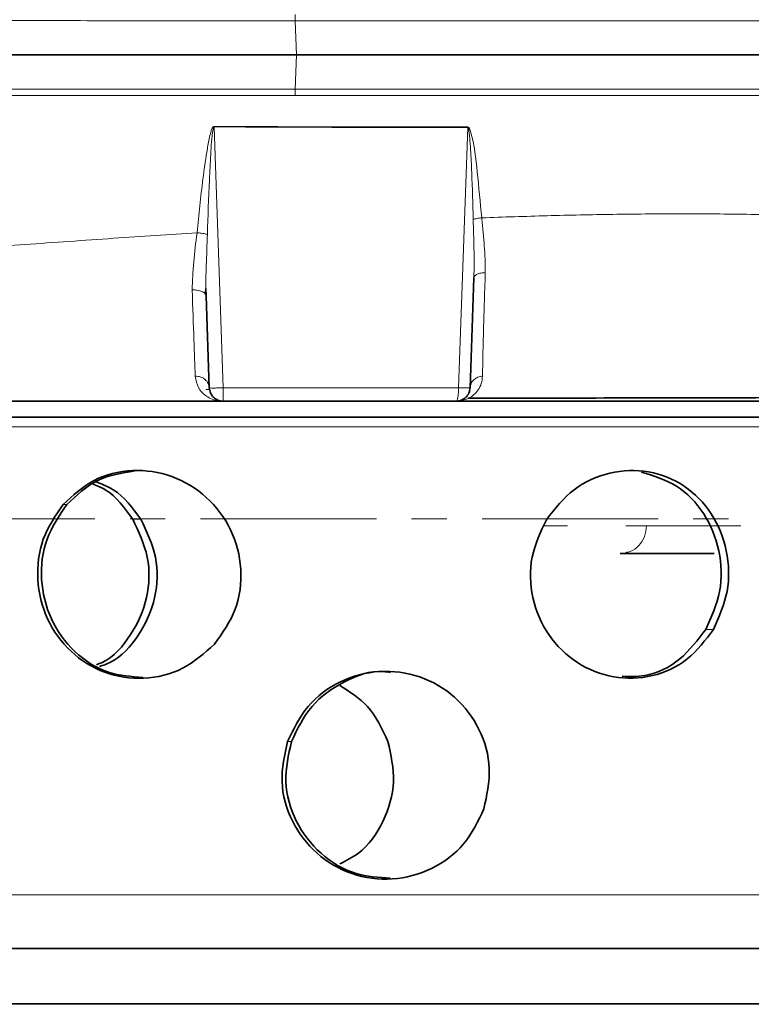
# Model space of a CAD drawing. Units: millimetres. Extents: x 2499 to 10441, y 2827 to 9344.
# Drawn here: x 5592 to 5645, y 6280 to 6351 of the extents above; entities that cross this region are included whole.
import ezdxf

# ---------------------------------------------------------------- set-up
doc = ezdxf.new("R2010")
doc.units = ezdxf.units.MM
doc.linetypes.add('CENTERX2', pattern=[20.319999999999997, 12.7, -2.54, 2.54, -2.54])

msp = doc.modelspace()

# ---------------------------------------------------------------- hatches: boundary and pattern name
at = {"linetype": 'Continuous', "lineweight": 18}
h = msp.add_hatch(dxfattribs=at)
h.set_pattern_fill('ANSI37', scale=20, style=0)
h.set_pattern_definition([(45, (1369.29200417467, 1394.120202904732), (-44.90128060534576, 44.90128060534576), []), (135, (1369.29200417467, 1394.120202904732), (-44.90128060534576, -44.90128060534575), [])])
edge = h.paths.add_edge_path(flags=0)
edge.add_line((5171.292486629769, 6194.737785230483), (5266.292486629769, 6194.737785230483))
edge.add_line((5266.292486629769, 6194.737785230483), (5416.292486629769, 6194.737785230483))
edge.add_line((5416.29248662977, 6194.737785230483), (5511.29248662977, 6194.737785230483))
edge.add_line((5511.29248662977, 6194.737785230483), (5661.292486629768, 6194.737785230483))
edge.add_line((5661.292486629768, 6194.737785230483), (5980.324655999593, 6194.737785230483))
edge.add_arc((5980.324655999597, 6200.737785230483), 6, 269.9999999999682, 293.8081967150425)
edge.add_arc((5840.249019441351, 6518.208754049371), 353.0000000000001, 293.8081967150731, 344.4973258086244)
edge.add_spline(control_points=[(6180.406166107269, 6423.85773088533), (6188.062959713132, 6451.462233499483), (6194.918667884376, 6479.288916043822), (6203.98331237238, 6521.29203758317), (6206.801748912025, 6535.33691304408), (6210.722956792586, 6556.461111823174), (6211.978954310517, 6563.511991923838), (6213.786145028993, 6574.101422283431), (6214.375741180853, 6577.63341743088), (6215.24091108024, 6582.934548865239), (6215.526097002897, 6584.702115795771), (6215.949067017983, 6587.354233519914), (6216.089255545418, 6588.238400649338), (6216.368029186326, 6590.00698779341), (6216.509079334634, 6590.907233938961), (6216.658858340686, 6591.868789028779), (6216.672869962138, 6591.958741325592), (6216.686964044288, 6592.049223015843)], knot_values=[0, 0, 0, 0, 0.1124272580870934, 0.1124272580870934, 0.1686408871306401, 0.1686408871306401, 0.1967477016524134, 0.1967477016524134, 0.2108011089133001, 0.2108011089133001, 0.2178278125437434, 0.2178278125437434, 0.2213411643589651, 0.2213411643589651, 0.2248545161741868, 0.2248545161741868, 0.22522997280645, 0.22522997280645, 0.22522997280645, 0.22522997280645], weights=[0.5534147848596068, 0.5534147848596068, 0.5534147848596068, 0.5534147848596068, 0.5534147848596068, 0.5534147848596068, 0.5534147848596068, 0.5534147848596068, 0.5534147848596068, 0.5534147848596068, 0.5534147848596068, 0.5534147848596068, 0.5534147848596068, 0.5534147848596068, 0.5534147848596068, 0.5534147848596068, 0.5534147848596068, 0.5534147848596068], degree=3, periodic=0)
edge.add_line((6216.686964044288, 6592.049223015841), (6217.773548903482, 6599.538022695108))
edge.add_arc((6223.711371555749, 6598.67647632361), 6, 94.58122008528022, 171.7443007881444, ccw=False)
edge.add_line((6223.232138328912, 6604.657306994538), (6226.0912086745, 6604.886399169664))
edge.add_arc((6225.292486629769, 6614.854450287876), 10.00000000000005, 274.5812200852813, 439.4791390156847)
edge.add_arc((6228.213982781741, 6630.585466155707), 6, 172.692566885321, 259.479139015684, ccw=False)
edge.add_spline(control_points=[(6222.262715082605, 6631.34862588553), (6222.403336063611, 6632.445215589346), (6222.542729222659, 6633.541962606867), (6223.196290413332, 6638.730631057194), (6223.69459641767, 6642.824548947553), (6225.138192036939, 6655.112329355514), (6226.032158091677, 6663.312218927231), (6228.508390173736, 6687.932571404987), (6229.884970953627, 6704.373720615001), (6233.189686560099, 6753.752374141985), (6234.292486630566, 6786.745043247508), (6234.292486628971, 6852.730527213454), (6233.189686559603, 6885.723196319154), (6229.884970953876, 6935.101849845875), (6228.508390172837, 6951.542999068313), (6226.032158092127, 6976.163351527564), (6225.138192037402, 6984.363241105299), (6223.69459641744, 6996.651021513489), (6223.196290412671, 7000.744939406174), (6222.542729222833, 7005.933607853485), (6222.403336063682, 7007.030354871074), (6222.262715082589, 7008.126944575099)], knot_values=[0, 0, 0, 0, 0.0083773529225183, 0.0083773529225183, 0.0396273529225183, 0.0396273529225183, 0.1021273529225183, 0.1021273529225183, 0.2271273529225183, 0.2271273529225183, 0.4771273529225183, 0.4771273529225183, 0.7271273529225183, 0.7271273529225183, 0.8521273529225183, 0.8521273529225183, 0.9146273529225183, 0.9146273529225183, 0.9458773529225183, 0.9458773529225183, 0.954254705845275, 0.954254705845275, 0.954254705845275, 0.954254705845275], weights=[0.5534147848596068, 0.5534147848596068, 0.5534147848596068, 0.5534147848596068, 0.5534147848596068, 0.5534147848596068, 0.5534147848596068, 0.5534147848596068, 0.5534147848596068, 0.5534147848596068, 0.5534147848596068, 0.5534147848596068, 0.5534147848596068, 0.5534147848596068, 0.5534147848596068, 0.5534147848596068, 0.5534147848596068, 0.5534147848596068, 0.5534147848596068, 0.5534147848596068, 0.5534147848596068, 0.5534147848596068], degree=3, periodic=0)
edge.add_arc((6228.213982781682, 7008.890104305246), 6, 100.5208609840991, 187.3074331177975, ccw=False)
edge.add_arc((6225.292486629769, 7024.621120173089), 10.00000000000005, 280.5208609841015, 445.418779914717)
edge.add_line((6226.0912086745, 7034.5891712913), (6218.253809090047, 7035.217168052874))
edge.add_arc((6218.733042316884, 7041.1979987238), 6, 214.469892203875, 265.4187799147244, ccw=False)
edge.add_line((6213.786500056446, 7037.802160143169), (6179.13601994385, 7088.275720694291))
edge.add_arc((6184.082562204288, 7091.671559274923), 6, 160.1930429349818, 214.4698922038781, ccw=False)
edge.add_arc((6172.79248662977, 7095.737785230483), 6, 340.1930429350038, 360.0000000000008)
edge.add_line((6178.792486629769, 7095.737785230483), (6178.792486629769, 7118.237785230483))
edge.add_line((6178.792486629769, 7118.237785230483), (6168.792486629769, 7118.237785230483))
edge.add_line((6168.792486629769, 7118.237785230483), (6168.792486629769, 7103.34261019609))
edge.add_line((6168.792486629769, 7103.34261019609), (6164.818161374693, 7109.131804047376))
edge.add_line((6164.818161374693, 7109.131804047376), (6118.650433610615, 7077.437310628141))
edge.add_line((6118.650433610614, 7077.437310628141), (6156.817191893059, 7021.841769702037))
edge.add_arc((4753.167486629767, 6819.737785230483), 1418.125000000002, -15.502674191377082, 8.193400626907817, ccw=False)
edge.add_arc((5840.249019441351, 6518.208754049371), 290.0000000000001, 286.7988078409771, 344.49732580862377, ccw=False)
edge.add_arc((5681.29248662977, 7044.737785230484), 840.0000000000014, 269.99999999999994, 286.798807840977, ccw=False)
edge.add_line((5681.292486629769, 6204.737785230483), (5661.292486629768, 6204.737785230483))
edge.add_line((5661.29248662977, 6204.737785230483), (5511.29248662977, 6204.737785230483))
edge.add_line((5511.29248662977, 6204.737785230483), (5416.29248662977, 6204.737785230483))
edge.add_line((5416.29248662977, 6204.737785230483), (5266.292486629769, 6204.737785230483))
edge.add_line((5266.292486629769, 6204.737785230483), (5171.292486629769, 6204.737785230483))
edge.add_line((5171.292486629769, 6204.737785230483), (5096.292486629769, 6204.737785230483))
edge.add_line((5096.292486629769, 6204.737785230483), (5096.292486629769, 6194.737785230483))
edge.add_line((5096.292486629769, 6194.737785230483), (5171.292486629769, 6194.737785230483))

# ---------------------------------------------------------------- linework, layer by layer
at = {"color": 8, "linetype": 'Continuous', "lineweight": 18}
for p, q in [((5611.863367918827, 6348.237268259094), (5611.779215601944, 6350.703876339401)), ((5611.779215602297, 6345.771694121552), (5611.863354766656, 6348.237917623574)), ((5605.917818906205, 6343.042529195913), (5606.581954076196, 6324.202901409761)), ((5623.563482431605, 6324.202878119974), (5624.224872480852, 6342.998231673933)), ((5624.224859999538, 6342.998234121452), (5624.225162043743, 6343.032999769619)), ((5605.578961932376, 6324.075246761704), (5605.314048702064, 6324.075246761704)), ((5606.581956973291, 6324.202885827973), (5606.571194641881, 6324.202508421216)), ((5549.095596661226, 6321.387818341703), (5684.181999291399, 6321.387818341704)), ((5595.285648590408, 6315.773770760593), (5595.015462692017, 6315.773770760593)), ((5600.629821275887, 6314.715231184046), (5600.043615489553, 6314.715231184046)), ((5637.120048757465, 6314.237785230485), (5643.919112173342, 6314.237785230485)), ((5641.406455773598, 6306.767976451228), (5641.948702336127, 6306.767976451228)), ((5611.50283389651, 6298.673736389043), (5611.221186683307, 6298.673736389043)), ((5665.371683939036, 6287.598187243669), (5550.21907118216, 6287.598187243669))]:
    msp.add_line(p, q, dxfattribs=at)
at = {"color": 7, "linetype": 'Continuous', "lineweight": 35}
for p, q in [((5624.670607670554, 6332.147677039726), (5624.393169444698, 6324.202885733775)), ((5605.339546474422, 6330.853865137112), (5605.331332731154, 6331.375173550554)), ((5605.571803814862, 6324.202885733775), (5605.339547086607, 6330.853848230746)), ((5606.571194641881, 6323.237785230477), (5605.605507053198, 6323.237785230477)), ((5623.393778617679, 6323.237785230477), (5624.359467392486, 6323.237785230477)), ((5542.986892991425, 6322.075246761706), (5686.97808026814, 6322.075246761704)), ((5642.014853387857, 6312.237785230486), (5635.215789971981, 6312.237785230486)), ((5662.410270666466, 6283.737785230478), (5550.960499475545, 6283.737785230478)), ((5663.541871133709, 6279.737785230483), (5509.037275680289, 6279.737785230483))]:
    msp.add_line(p, q, dxfattribs=at)
at = {"color": 7, "linetype": 'CENTERX2', "lineweight": 18}
msp.add_line((5056.292486629769, 6314.737785230494), (5707.532408097303, 6314.737785230494), dxfattribs=at)
at = {"color": 8, "linetype": 'Continuous', "lineweight": 18}
for points, knots in [([(5611.771442032716, 6351.163116120806), (5611.771937675233, 6351.082725372656), (5611.772928904926, 6350.921952852209), (5611.777151714213, 6350.777050558566), (5611.779263000977, 6350.704603456656)], [0, 0, 0, 0, 0.5000279147677186, 1, 1, 1, 1]), ([(5611.779215601944, 6350.703876339401), (5609.495971763056, 6350.704635836336), (5604.804649386464, 6350.706196355156), (5597.575276273651, 6350.707604152217), (5591.630658495471, 6350.708254341104), (5587.072784320896, 6350.708471538804), (5583.978212771857, 6350.70851770406), (5580.845412851394, 6350.708463104316), (5577.678207666395, 6350.708307817528), (5574.48068958161, 6350.708052631858), (5569.529545973724, 6350.707501420165), (5563.189124816329, 6350.706487137083), (5555.889560111307, 6350.704678333365), (5549.557693747075, 6350.702402953792), (5544.148369057062, 6350.699612932404), (5539.584978656268, 6350.696486274029), (5536.890935895574, 6350.693618239813), (5535.648199611728, 6350.692295242928)], [0, 0, 0, 0, 0.0833913097747019, 0.1713419788530703, 0.2638519728336213, 0.3014496025663184, 0.3397513058208715, 0.3787570997307253, 0.4184670024925909, 0.4588810333666242, 0.4999992126765961, 0.6079563734142124, 0.7060657413409039, 0.7943260055115323, 0.8727359171547128, 0.9412942898717357, 1, 1, 1, 1]), ([(5709.967386898259, 6350.718289491925), (5709.969186261634, 6350.718273862224), (5709.993894925907, 6350.71805923686), (5709.828216684532, 6350.71791842239), (5709.332043329416, 6350.717793309073), (5708.491746410402, 6350.71762043416), (5707.463170757927, 6350.71737506808), (5706.287224703967, 6350.717058995324), (5705.022513874617, 6350.716684376379), (5703.72005509901, 6350.716206129842), (5701.798383433756, 6350.715561219345), (5698.980784764247, 6350.712971354148), (5695.898808132207, 6350.714128346452), (5693.672557821658, 6350.71762498995), (5692.543630922919, 6350.719479377524), (5691.39045732443, 6350.719716418116), (5690.141898950325, 6350.718803975748), (5688.751493452005, 6350.716740870438), (5687.21648077457, 6350.713333949062), (5685.735210661935, 6350.709988644389), (5684.454856266913, 6350.707588851392), (5683.285432135169, 6350.707192636727), (5681.934566612466, 6350.708334053872), (5680.380269993914, 6350.710459358447), (5678.804053538756, 6350.71174432299), (5677.318675681882, 6350.711559205885), (5675.888749798783, 6350.71022379201), (5674.571835725553, 6350.709115895273), (5673.564109401623, 6350.707618627181), (5672.678514497615, 6350.707434510536), (5671.922659637607, 6350.70741174222), (5671.082886169815, 6350.707446724057), (5670.262994002332, 6350.707512537565), (5669.318564202266, 6350.707614949548), (5668.247043912232, 6350.707755545395), (5667.045636026212, 6350.707928163495), (5665.29570149013, 6350.708232063151), (5662.88691273354, 6350.708461946425), (5659.694194635319, 6350.708355085049), (5656.030454891358, 6350.70793450325), (5651.844082871149, 6350.707188820108), (5647.281495772575, 6350.706094777361), (5642.687585041319, 6350.705130660782), (5638.053058335557, 6350.704359808908), (5633.374615390867, 6350.703786855384), (5627.960711644857, 6350.70403088221), (5622.317171464988, 6350.704243007584), (5616.752621231263, 6350.704398376178), (5613.332790470725, 6350.704418536407), (5611.779268975912, 6350.704427694566)], [0, 0, 0, 0, 0.002677242676016, 0.036763608401671, 0.0766002328916851, 0.1118640316039038, 0.1445177116956955, 0.1745669639481997, 0.2020449858194548, 0.2269861103461709, 0.2494119805477443, 0.301931025703724, 0.3544646557019568, 0.3682288616134016, 0.3808056191548739, 0.3932210831546492, 0.406726818752957, 0.4213312665769146, 0.4370450225817689, 0.4536630457930161, 0.4652422584533164, 0.4740794887567499, 0.486911122039004, 0.5029927463876703, 0.5165993589439583, 0.5291653830934344, 0.5421477880970481, 0.5537056534988475, 0.5628351967838662, 0.5676085628876103, 0.5758937884549794, 0.5816330480730019, 0.5883327851503032, 0.5959915917173082, 0.604607933319667, 0.6141801787412643, 0.624706633315748, 0.6460218457196142, 0.6703282649245474, 0.6976274662842759, 0.727929097271296, 0.7618977436112838, 0.7952611505064376, 0.8242680556528418, 0.8575261828151466, 0.8904378837984506, 0.9330415517274989, 0.9695828840856727, 1, 1, 1, 1]), ([(5535.648199611719, 6345.783275218028), (5536.893544501452, 6345.78222754135), (5539.473117716156, 6345.78005741264), (5543.662147255189, 6345.777419333249), (5548.274740778768, 6345.775070128905), (5553.342557160636, 6345.773075415145), (5558.874770714298, 6345.771416975811), (5564.881706949478, 6345.770103297997), (5572.310546823441, 6345.768984583684), (5581.13315831361, 6345.768328353148), (5591.253928314324, 6345.768516606333), (5601.506740644779, 6345.769535692504), (5608.355047969119, 6345.770974643246), (5611.779215602297, 6345.771694121552)], [0, 0, 0, 0, 0.0588417861155243, 0.1218832603081545, 0.1891242584414596, 0.2605646284289709, 0.3362042302661703, 0.4160429360536692, 0.5000806300141555, 0.6250601241391117, 0.7500394566992874, 0.8750192184133695, 0.9999999999999998, 0.9999999999999998, 0.9999999999999998, 0.9999999999999998]), ([(5611.771437275976, 6345.310392157994), (5608.344457795656, 6345.311033062638), (5601.513036480156, 6345.312310656997), (5591.290093107341, 6345.308021211107), (5581.186792808975, 6345.309736514814), (5571.29627378145, 6345.307961999127), (5561.72167611103, 6345.307739338751), (5552.561412107602, 6345.310539054744), (5543.80088103274, 6345.313180820895), (5538.428702081458, 6345.316242502917), (5535.735412921119, 6345.317777447133)], [0, 0, 0, 0, 0.125254455492723, 0.2496851708707044, 0.3743867465361113, 0.4999907124041719, 0.6246420299222355, 0.7489864578353905, 0.8741568256863118, 1, 1, 1, 1]), ([(5611.779322554088, 6345.772717419296), (5611.777186669659, 6345.699703605308), (5611.772914667286, 6345.553667994739), (5611.77192976021, 6345.391490810289), (5611.771437279752, 6345.310397785602)], [0, 0, 0, 0, 0.4999726690204694, 1, 1, 1, 1]), ([(5684.297317277839, 6345.312150099872), (5681.902556242288, 6345.309646233888), (5677.105137905129, 6345.304630245898), (5669.060378456736, 6345.310068708879), (5660.468726674019, 6345.306614997426), (5651.361167672253, 6345.308065378159), (5641.874213150419, 6345.310139541628), (5632.077960691159, 6345.310214566834), (5622.027312680154, 6345.311207631226), (5615.198472021699, 6345.3106683982), (5611.771437279752, 6345.310397785602)], [0, 0, 0, 0, 0.1244716825386404, 0.2493537866213811, 0.3749485666942532, 0.5004940162225069, 0.6253873867370422, 0.7496011811379925, 0.8743380473345979, 1, 1, 1, 1]), ([(5709.967352081227, 6345.758327993106), (5709.968903072788, 6345.75834403625), (5710.023576463939, 6345.758909566779), (5709.888290128868, 6345.758080542779), (5709.48455493205, 6345.757413504971), (5708.657951838109, 6345.757975132633), (5707.611551961294, 6345.758688131528), (5706.425921055078, 6345.758467942335), (5705.204571476108, 6345.758500928741), (5704.117656078078, 6345.758879286086), (5703.304311971938, 6345.759311548612), (5702.77287135876, 6345.759665729296), (5702.370492201762, 6345.759981848706), (5701.93408981205, 6345.760379788123), (5701.406920023845, 6345.760850652568), (5700.864139444993, 6345.761320215608), (5700.305754353433, 6345.761759694457), (5699.731776971494, 6345.762147527327), (5699.142206942824, 6345.76245612451), (5697.627586278696, 6345.763002963703), (5695.773568237354, 6345.762129466459), (5693.533468735661, 6345.759310988487), (5692.068340650944, 6345.757987499584), (5690.477395535445, 6345.757737630793), (5688.854907980147, 6345.759374695713), (5686.894310851599, 6345.763900549474), (5684.73579999505, 6345.770657814334), (5681.982467623118, 6345.768347410441), (5679.112572034274, 6345.763110689544), (5676.153557445981, 6345.764942645883), (5673.554954515023, 6345.76788615627), (5670.95841730477, 6345.76852045799), (5668.43390984465, 6345.768002213441), (5666.04322194202, 6345.767537498442), (5664.045496909686, 6345.767341583307), (5662.248858619941, 6345.767245069227), (5660.466682063588, 6345.767239101321), (5658.700156517722, 6345.767312511744), (5656.950454119656, 6345.767459809724), (5655.218728876699, 6345.76767483906), (5653.50627879237, 6345.767950434574), (5650.681115757982, 6345.76851002809), (5646.812607307681, 6345.769369872986), (5641.695301205779, 6345.770506186428), (5636.662880252739, 6345.771056613695), (5631.776208159706, 6345.771191742008), (5627.224222529477, 6345.771331665544), (5623.077089123665, 6345.771764728429), (5619.409006827098, 6345.77198365245), (5616.383273470946, 6345.771692014282), (5614.080228761928, 6345.771395543224), (5612.602040190576, 6345.771238499177), (5611.939486528376, 6345.771215686273), (5611.779271271241, 6345.771210169777)], [0, 0, 0, 0, 0.0008880491692014, 0.0313042706471486, 0.0734396868997854, 0.1110718757181656, 0.1443367718959132, 0.176610928481858, 0.2034461573944147, 0.2245998611883747, 0.2400664561453743, 0.247243968307194, 0.2519254047335668, 0.2602813532791574, 0.2686309491280456, 0.2769757180284863, 0.2853171859928336, 0.2936568784605118, 0.3019963194604005, 0.31033703077494, 0.3562914615498037, 0.3727800412626665, 0.389333957924093, 0.405958732957061, 0.424741722379824, 0.4403793028076884, 0.465549854558334, 0.4878545662164214, 0.5176677793572475, 0.543039039296387, 0.5649562877498284, 0.5834668188625571, 0.6072590430128916, 0.625964461623656, 0.640009231330491, 0.653774065253373, 0.6672647112279734, 0.6804863429453506, 0.6934435792533171, 0.7061405046435287, 0.7185806907528064, 0.7307629698526559, 0.7671752902498881, 0.8007754148711365, 0.8372623004761786, 0.8700441173273729, 0.8991947048575784, 0.92793638247323, 0.9519607613471761, 0.9712082925219792, 0.987103467681814, 0.996881428087444, 1, 1, 1, 1]), ([(5604.689156830747, 6335.403460866655), (5604.81943207629, 6336.695374853541), (5605.01485208304, 6338.633316624346), (5605.333323726132, 6340.900069738755), (5605.527814829173, 6342.029636290599), (5605.65488650167, 6342.589325847906), (5605.743307708783, 6342.863372350487), (5605.807074465344, 6342.993816930898), (5605.854089295561, 6343.050265756086), (5605.889232001255, 6343.071705761911), (5605.908669261761, 6343.074618248943), (5605.918046750179, 6343.076023375627)], [0, 0, 0, 0, 0.5000180995514624, 0.7500545478363411, 0.8750695571776589, 0.9375678508249221, 0.968804453097098, 0.98467902298053, 0.9925887494424294, 0.9964244489987585, 1, 1, 1, 1]), ([(5605.917820624963, 6343.042518275515), (5605.916477140219, 6343.042487801267), (5605.913776696357, 6343.042426547131), (5605.908383229493, 6343.040696687952), (5605.898894665405, 6343.034329956372), (5605.86169676786, 6342.98058904207), (5605.745923028095, 6342.305201125431), (5605.677675146863, 6341.044296963769), (5605.534424838953, 6338.506029758712), (5605.473972818463, 6336.585446455436), (5605.432797009867, 6335.277275614333)], [0, 0, 0, 0, 0.000512826016701, 0.0010307953816096, 0.0021466568531093, 0.0048235385193305, 0.0256722788385675, 0.2592722476974353, 0.4954665881429145, 1, 1, 1, 1]), ([(5605.917812383147, 6343.041139944035), (5605.917848549363, 6343.047172746025), (5605.917920881991, 6343.059238382442), (5605.917994660327, 6343.071287126992), (5605.918031549594, 6343.077311515465)], [0, 0, 0, 0, 0.4999986557467496, 1, 1, 1, 1]), ([(5624.224872480852, 6342.998231673933), (5621.151189934605, 6342.997819219124), (5615.083964925929, 6342.997005063437), (5608.946176869741, 6343.027488701377), (5605.917818906205, 6343.042529195913)], [0, 0, 0, 0, 0.5066043441361887, 1, 1, 1, 1]), ([(5605.918031936328, 6343.077305266112), (5608.986979353137, 6343.06279793434), (5615.124890442619, 6343.033783193949), (5621.191752594822, 6343.034154073782), (5624.225191704772, 6343.034339514189)], [0, 0, 0, 0, 0.499998675781897, 1, 1, 1, 1]), ([(5624.219115661484, 6343.033204361721), (5624.227825262503, 6343.032265220539), (5624.245108063756, 6343.030401646036), (5624.276253511733, 6343.01538112181), (5624.3669130046, 6342.919889148795), (5624.692198765308, 6341.836520216373), (5624.926496513889, 6339.665191618969), (5625.123879260366, 6337.585959500781), (5625.229185580516, 6336.476661514938)], [0, 0, 0, 0, 0.0039315688129774, 0.0078015654520958, 0.0153390610142315, 0.0623088104800778, 0.499729280449571, 1, 1, 1, 1]), ([(5624.615613581665, 6336.362255628608), (5624.58644786135, 6337.483833405123), (5624.54271940765, 6339.165426087873), (5624.44833471221, 6341.12718473422), (5624.383352280123, 6342.103542815575), (5624.335817221517, 6342.585154631549), (5624.300927365065, 6342.819124509214), (5624.273864782876, 6342.927996688214), (5624.254707400999, 6342.975506383055), (5624.240676515129, 6342.992474893012), (5624.231765383139, 6342.997669685755), (5624.227130366598, 6342.998048568802), (5624.224860666675, 6342.998234102297)], [0, 0, 0, 0, 0.5052189899960582, 0.7574798418382132, 0.8829387011198409, 0.9449002422120903, 0.9750261466605447, 0.9891426261146959, 0.9954160488873984, 0.9979045264829872, 0.9989738772148736, 1, 1, 1, 1]), ([(5625.229185580516, 6336.476661514938), (5626.807759234764, 6336.529700041349), (5629.98679827741, 6336.636512634971), (5634.69654195736, 6336.732964899037), (5639.318053197445, 6336.774926155817), (5643.858178095073, 6336.748747178576), (5648.264450326675, 6336.659261993658), (5652.665743911081, 6336.509772569036), (5657.467111548134, 6336.290810172096), (5662.549787487598, 6336.00170472946), (5668.052931695903, 6335.645084447278), (5673.404968153422, 6335.278901060119), (5678.644964131528, 6334.892683687513), (5681.824525836763, 6334.704746311391), (5683.4004389857, 6334.611597314875)], [0, 0, 0, 0, 0.071167443504242, 0.1433218404833833, 0.2150651198672925, 0.2848770605865373, 0.3566440378341221, 0.4259434933436141, 0.5000155629243663, 0.5970313796974294, 0.6886475884446811, 0.7958947489245382, 0.8988375824230797, 1, 1, 1, 1]), ([(5624.670607577796, 6332.147677043343), (5624.675921966688, 6332.848386227782), (5624.686489015792, 6334.241665588618), (5624.639038714322, 6335.658156646031), (5624.615452156892, 6336.362264873765)], [0, 0, 0, 0, 0.5029208098068294, 1, 1, 1, 1]), ([(5625.22925261593, 6336.4758828836), (5625.169822629743, 6336.468843643132), (5625.049921721098, 6336.454641867521), (5624.884105729405, 6336.427069305476), (5624.734169507553, 6336.396180843617), (5624.654904695177, 6336.373499037449), (5624.615613166675, 6336.362255677291)], [0, 0, 0, 0, 0.2478090545392626, 0.4999585683231972, 0.7521297082895386, 1, 1, 1, 1]), ([(5625.229257279439, 6336.475879216056), (5625.261000866411, 6336.136654688607), (5625.3244683962, 6335.45841555892), (5625.461391528526, 6334.127400151284), (5625.478740074563, 6333.164332543313), (5625.4903036105, 6332.522407458167)], [0, 0, 0, 0, 0.2501861820883799, 0.5002175393267841, 1, 1, 1, 1]), ([(5537.35397907642, 6332.100900861961), (5539.283502250362, 6332.076725798248), (5543.123708075262, 6332.028611724399), (5549.241209355973, 6332.118216876252), (5555.560848064285, 6332.308867810796), (5562.151315211603, 6332.600585223329), (5568.511859634183, 6332.953252078705), (5574.564773326236, 6333.327877157761), (5580.422834990967, 6333.715452028525), (5586.310245513602, 6334.127561672501), (5592.468248694812, 6334.561341314032), (5598.524800651522, 6334.991924065818), (5602.680525788789, 6335.269363230334), (5604.689156830747, 6335.403460866655)], [0, 0, 0, 0, 0.0999952969636278, 0.1990142057108633, 0.299399767632512, 0.3986342605639094, 0.4999894926034762, 0.5816761249041446, 0.6613168924745044, 0.7499965983228318, 0.8293352307875684, 0.9175107732379768, 1, 1, 1, 1]), ([(5604.339012652872, 6331.271559724875), (5604.363784744741, 6331.937175038099), (5604.413343475658, 6333.268796540921), (5604.597731446229, 6334.691470199036), (5604.689952493597, 6335.403015829739)], [0, 0, 0, 0, 0.4998532329295052, 1, 1, 1, 1]), ([(5605.432796401959, 6335.277275825501), (5605.360329623812, 6335.296292800496), (5605.229098817677, 6335.330730828828), (5604.968850236885, 6335.374232254839), (5604.788394017471, 6335.392817666036), (5604.689167036464, 6335.403037176618)], [0, 0, 0, 0, 0.3569527902490722, 0.6464093425242786, 1, 1, 1, 1]), ([(5605.331332731154, 6331.375173550554), (5605.329532899958, 6331.470937637837), (5605.319128460119, 6332.024529378577), (5605.362303767729, 6333.32055846909), (5605.40598913721, 6334.533166281726), (5605.432796397384, 6335.277275659925)], [0, 0, 0, 0, 0.0747717139990045, 0.4322393131450794, 1, 1, 1, 1]), ([(5625.490313226192, 6332.522386742916), (5625.382887081712, 6332.512910587132), (5625.161352521012, 6332.493368826426), (5624.892529179721, 6332.405881514845), (5624.708583188771, 6332.286395651496), (5624.683009041186, 6332.192977301545), (5624.670607670555, 6332.147677039727)], [0, 0, 0, 0, 0.2424591004668055, 0.4999999820249123, 0.7575408714123729, 1, 1, 1, 1]), ([(5625.490313226192, 6332.522386742916), (5625.464705161743, 6331.739826443072), (5625.413436866034, 6330.173111670761), (5625.35486585822, 6328.135373598787), (5625.310590380991, 6326.365033704524), (5625.296453236482, 6325.490702195942), (5625.289373198922, 6325.052827353761)], [0, 0, 0, 0, 0.25018929846391, 0.5008882636343428, 0.7500393493240937, 1, 1, 1, 1]), ([(5605.26445692579, 6331.016961064404), (5605.235450643951, 6331.043348787805), (5605.176790795059, 6331.096713085788), (5605.045153865596, 6331.164051145838), (5604.885915176222, 6331.216806481476), (5604.654674973374, 6331.265992944918), (5604.462776080427, 6331.269581143788), (5604.337992790068, 6331.271914389461)], [0, 0, 0, 0, 0.1691646291781395, 0.3421042255844091, 0.5150439037399805, 0.6846546822538258, 1, 1, 1, 1]), ([(5604.559060530902, 6325.04488402931), (5604.529080371336, 6325.85328765942), (5604.469020974783, 6327.472766504806), (5604.381716858931, 6330.004139795065), (5604.337992790068, 6331.271914389461)], [0, 0, 0, 0, 0.4991751713297134, 1, 1, 1, 1]), ([(5605.57180329228, 6324.202900694168), (5605.554998343881, 6324.311633032777), (5605.529157937099, 6324.478827111185), (5605.3993941962, 6324.676489929427), (5605.268855461538, 6324.812004395282), (5605.107582970017, 6324.919099873381), (5604.875571262954, 6325.022207414675), (5604.683785205065, 6325.035948042045), (5604.5590605311, 6325.044884016262)], [0, 0, 0, 0, 0.2397124226966511, 0.3685977705269106, 0.50000163198288, 0.6314032652486774, 0.7602896265098211, 1, 1, 1, 1]), ([(5606.571194641881, 6323.237785230477), (5606.420779394447, 6323.246917962612), (5606.109831958548, 6323.265797695142), (5605.672301172625, 6323.416520404343), (5605.200214341762, 6323.702753341129), (5604.730704309235, 6324.181406653789), (5604.61680062836, 6324.758858561339), (5604.559875963137, 6325.047446746264)], [0, 0, 0, 0, 0.1652978131834079, 0.3417135699079282, 0.5003189032644374, 0.7502786658728083, 1, 1, 1, 1]), ([(5625.289297231562, 6325.055549074733), (5625.269625747446, 6324.869161314405), (5625.230348459966, 6324.497008120396), (5624.986273729905, 6324.041583943444), (5624.610468872894, 6323.624888589954), (5624.064535290656, 6323.305298166278), (5623.617385240058, 6323.260288442744), (5623.393826602551, 6323.237785230558)], [0, 0, 0, 0, 0.165007288638209, 0.3294636374867808, 0.5000250502226704, 0.7500308489064472, 1, 1, 1, 1]), ([(5625.289372670472, 6325.052827308432), (5625.17540998915, 6325.032662892687), (5624.939720178365, 6324.990960229355), (5624.645186969005, 6324.79142447191), (5624.440181269514, 6324.517207326344), (5624.408492068891, 6324.305332970496), (5624.393169445219, 6324.202885734326)], [0, 0, 0, 0, 0.2417641231310195, 0.4999999980194576, 0.7582358748261323, 1, 1, 1, 1]), ([(5606.571194641881, 6324.202508421216), (5606.440438417886, 6324.198607869337), (5606.17891062328, 6324.190806307781), (5605.848779984444, 6324.187952325175), (5605.617373295983, 6324.190999266366), (5605.587000417052, 6324.19891894085), (5605.571803966615, 6324.202881388437)], [0, 0, 0, 0, 0.2498056370054154, 0.4996405932337159, 0.7496553769633529, 1, 1, 1, 1]), ([(5624.393169444698, 6324.202885733775), (5624.381180936828, 6324.199949227555), (5624.357209001519, 6324.194077459534), (5624.171791723757, 6324.191874167333), (5623.902267939212, 6324.194077594785), (5623.676402602249, 6324.199949447105), (5623.563445939176, 6324.202885997056)], [0, 0, 0, 0, 0.2500528490619508, 0.4999997319410358, 0.7499467489146255, 1, 1, 1, 1]), ([(5631.428503346235, 6314.237785230829), (5631.31356023257, 6314.237785230829), (5630.785485049294, 6314.237785230829), (5630.197812075344, 6314.237785230829), (5629.738054526284, 6314.237785230829)], [0, 0, 0, 0, 0.2176642972539369, 1, 1, 1, 1]), ([(5635.628503346236, 6312.324006488801), (5635.735628524656, 6312.340429224029), (5636.089783651531, 6312.394722677384), (5636.591512096486, 6312.797680083504), (5637.034753319255, 6313.449761220136), (5637.091616944729, 6313.975110560368), (5637.120048757465, 6314.237785230485)], [0, 0, 0, 0, 0.1262948372972866, 0.417529891531515, 0.708764945765744, 1, 1, 1, 1]), ([(5637.120048757465, 6314.237785230478), (5636.800459781484, 6314.237785230648), (5636.454670601256, 6314.237785230833), (5635.686692508954, 6314.237785230829), (5635.628503346236, 6314.237785230829)], [0, 0, 0, 0, 0.9242306996744774, 1, 1, 1, 1]), ([(5638.889214622623, 6314.237785230478), (5638.962146698432, 6314.237785230625), (5639.108010850048, 6314.237785230922), (5640.096772528588, 6314.23778523081), (5641.139473295736, 6314.237785230822), (5641.603348560386, 6314.237785230829)], [0, 0, 0, 0, 0.356963382791388, 0.7139267655827608, 1, 1, 1, 1])]:
    msp.add_open_spline(points, degree=3, knots=knots, dxfattribs=at)
at = {"color": 7, "linetype": 'Continuous', "lineweight": 35}
for points, knots in [([(5534.736482295478, 6348.237958211988), (5537.448860722951, 6348.237970736111), (5542.873618466887, 6348.23799578436), (5551.746071632484, 6348.238017610281), (5561.057053909644, 6348.238026916046), (5570.780469538605, 6348.238021963939), (5580.813356034695, 6348.238002622536), (5591.067876980368, 6348.237968057093), (5601.455657640964, 6348.237919425666), (5608.394117492881, 6348.237874091981), (5611.863347987365, 6348.237851425133)], [0, 0, 0, 0, 0.1249998566081029, 0.2499997541853252, 0.3749996927316611, 0.4999996722471084, 0.6249996927316678, 0.74999975418534, 0.8749998566081229, 1, 1, 1, 1]), ([(5611.863420861132, 6348.237785230454), (5615.808712772134, 6348.237785230454), (5623.690520153318, 6348.237785230454), (5635.255687089198, 6348.237785230454), (5646.44170137219, 6348.237785230454), (5657.123281952721, 6348.237785230454), (5666.651553853538, 6348.237785230454), (5675.065134535375, 6348.237785230454), (5682.437303310417, 6348.237785230454), (5689.188235421706, 6348.237785230454), (5695.128987268165, 6348.237785230454), (5700.204747762068, 6348.237785230454), (5704.385524282535, 6348.237785230454), (5707.645533531936, 6348.237785230454), (5709.914983328329, 6348.237785230454), (5711.223322166276, 6348.237785230454), (5711.292615030798, 6348.237785230454), (5711.323409324212, 6348.237785230454)], [0, 0, 0, 0, 0.0762572609819759, 0.1523448850009168, 0.2280630458350075, 0.3035436121411364, 0.3790978617278623, 0.4423300874485267, 0.5059129230169691, 0.5699053877868235, 0.6334910069807069, 0.6966688452524611, 0.7596347707194538, 0.8225852472756272, 0.885768892392165, 0.9492347982875118, 1, 1, 1, 1]), ([(5605.339546621387, 6330.853861552022), (5605.331323875777, 6330.911366283178), (5605.32308950243, 6330.968952331451), (5605.264539603958, 6331.016893366984), (5605.26445692579, 6331.016961064404)], [0, 0, 0, 0, 0.9985879024283018, 1, 1, 1, 1]), ([(5605.265102979435, 6330.994310544218), (5605.279600443506, 6331.054540935557), (5605.308361514734, 6331.174030148755), (5605.321642690709, 6331.311321217982), (5605.328229283927, 6331.379408594211)], [0, 0, 0, 0, 0.5040655112456189, 1, 1, 1, 1]), ([(5605.605507053198, 6323.237785230477), (5601.971622574544, 6323.237785230477), (5594.696874165527, 6323.237785230476), (5583.848531721261, 6323.237785230476), (5574.111048853893, 6323.237785230476), (5565.548138984667, 6323.237785230476), (5558.116929438337, 6323.237785230476), (5551.014066283223, 6323.237785230476), (5546.649637447437, 6323.237785230476), (5544.467528300572, 6323.237785230477)], [0, 0, 0, 0, 0.1667784970112743, 0.3338773185879937, 0.4999465185853863, 0.624960513714831, 0.7499735763822222, 0.874992818886068, 1, 1, 1, 1]), ([(5624.24207259088, 6323.445174428353), (5626.776825628284, 6323.451855090757), (5632.348277699841, 6323.46653935776), (5640.724462330928, 6323.485166665939), (5649.34481846883, 6323.499332841642), (5657.638141456781, 6323.509276115963), (5665.504305267767, 6323.516641631969), (5672.812631399961, 6323.523367652878), (5679.385224544399, 6323.534049655766), (5685.111535598639, 6323.545890954704), (5689.918184808147, 6323.557613574458), (5693.605392002486, 6323.569745798343), (5695.14771225808, 6323.579344388324), (5695.829431601056, 6323.583587050916)], [0, 0, 0, 0, 0.0777930167936184, 0.1709910425874167, 0.264481993325092, 0.3578543758622957, 0.4521506552431445, 0.5471574103160461, 0.6410418347398725, 0.734865826521225, 0.8300879457476922, 0.9248973528237755, 1, 1, 1, 1]), ([(5624.359467392486, 6323.237785230477), (5627.240667584548, 6323.237785230477), (5633.041560667427, 6323.237785230477), (5641.453518953857, 6323.237785230477), (5649.65684409589, 6323.237785230477), (5657.467462893991, 6323.237785230477), (5664.852455650144, 6323.237785230477), (5671.67995005114, 6323.237785230477), (5677.808693894615, 6323.237785230477), (5683.12691319078, 6323.237785230477), (5687.608082147903, 6323.237785230477), (5691.141856484282, 6323.237785230477), (5693.75238613792, 6323.237785230478), (5694.611729735868, 6323.237785230477), (5695.042591045559, 6323.237785230477)], [0, 0, 0, 0, 0.0832067845561937, 0.1675252078318795, 0.2500504724317723, 0.3341613870285511, 0.4167840105812567, 0.5000617951783461, 0.5833398857948414, 0.6667719348467296, 0.7500315761756682, 0.8334965909789845, 0.9165178200544385, 1, 1, 1, 1]), ([(5595.015462692016, 6315.773770760594), (5595.723453286184, 6316.424537057574), (5597.139341000088, 6317.725983732299), (5600.013388737994, 6318.414936237896), (5602.921874915535, 6317.98556395107), (5605.481799237179, 6316.441140042559), (5607.283226449467, 6314.03535330438), (5608.02741676057, 6311.137850766701), (5607.660758410896, 6308.118510480714), (5606.525584570273, 6306.509948888812), (5605.957982550791, 6305.705646697067)], [0, 0, 0, 0, 0.1250076166963918, 0.2499987289139039, 0.3749880263323833, 0.4999936614346515, 0.6250052557249935, 0.750005737055013, 0.8749995433045771, 1, 1, 1, 1]), ([(5600.191245228666, 6318.202615079686), (5599.266147517791, 6318.054709975782), (5597.380854642558, 6317.75328836883), (5595.992664993787, 6316.441748699262), (5595.285648590408, 6315.773770760594)], [0, 0, 0, 0, 0.4906917768727272, 1, 1, 1, 1]), ([(5629.92135777001, 6314.715231184046), (5630.531057014348, 6315.486125308026), (5631.750390919448, 6317.027831897526), (5634.461529285736, 6318.22783017434), (5637.314104460478, 6318.329782841145), (5639.943785092799, 6317.26257705948), (5641.949342650127, 6315.208877061277), (5643.041981892143, 6312.487272820977), (5643.15039708744, 6309.448922932912), (5642.34926844336, 6307.661627933595), (5641.948702336128, 6306.767976451228)], [0, 0, 0, 0, 0.1250110404633, 0.2500088388895767, 0.3749954067014785, 0.4999928546919226, 0.6250026145652786, 0.7500082756547481, 0.87500358075985, 1, 1, 1, 1]), ([(5641.406455773598, 6306.767976451228), (5641.808228382689, 6307.662039132765), (5642.611769720883, 6309.45015586171), (5642.502461864123, 6312.49675794941), (5641.399628960558, 6315.20133297537), (5639.410516423116, 6317.309647867646), (5637.636542825998, 6317.850269891324), (5636.757426723939, 6318.118182292565)], [0, 0, 0, 0, 0.2006922617851378, 0.4013825854476562, 0.6020947635359939, 0.802812792120086, 1, 1, 1, 1]), ([(5597.406687651784, 6317.415849097615), (5597.835568462375, 6317.248210142168), (5599.162349338674, 6316.729604145542), (5600.037537176191, 6315.528249168035), (5600.629821275887, 6314.715231184045)], [0, 0, 0, 0, 0.3232491651424892, 1, 1, 1, 1]), ([(5600.043615489553, 6314.715231184046), (5599.461082044722, 6315.53946820859), (5598.681419440708, 6316.642626817909), (5597.492338796859, 6317.126947837427), (5597.191692765719, 6317.249403108286)], [0, 0, 0, 0, 0.747160940938494, 1, 1, 1, 1]), ([(5605.957982550791, 6305.705646697067), (5605.225483051507, 6305.053157796962), (5603.760514754928, 6303.748207345178), (5600.851147496227, 6303.06088655027), (5597.965282623112, 6303.489924874909), (5595.465972453279, 6305.036949662364), (5593.732056307769, 6307.452745141891), (5593.028423638561, 6310.35787463258), (5593.381534806491, 6313.370940540817), (5594.470801065874, 6314.972799416363), (5595.015462692016, 6315.773770760594)], [0, 0, 0, 0, 0.1250030984406249, 0.250000957500609, 0.3749990211277791, 0.5000008691501968, 0.6250000187107517, 0.7499930973784301, 0.8749900082228419, 0.9999999999999998, 0.9999999999999998, 0.9999999999999998, 0.9999999999999998]), ([(5595.285648590408, 6315.773770760594), (5594.740851310032, 6314.972611131977), (5593.65130623687, 6313.370364649443), (5593.29840339396, 6310.35856987146), (5594.001928919394, 6307.447132796634), (5595.738535786926, 6305.054067461267), (5598.127588352494, 6303.490692177173), (5599.932415160346, 6303.361125603849), (5600.774558556576, 6303.300669036151)], [0, 0, 0, 0, 0.1702302376325047, 0.3404450121113624, 0.510654381997754, 0.6808736983929023, 0.8510936859465004, 1, 1, 1, 1]), ([(5597.424147672583, 6304.21786942485), (5597.561481608956, 6304.268331466635), (5598.584568342394, 6304.644254904474), (5600.020593612437, 6306.336105380609), (5601.222147150444, 6308.989417909839), (5601.322273298539, 6312.048839903241), (5600.469848956549, 6313.826404484678), (5600.043615489553, 6314.715231184046)], [0, 0, 0, 0, 0.037316287960788, 0.2779924624766411, 0.518657134111356, 0.7593165417329041, 1, 1, 1, 1]), ([(5600.629821275887, 6314.715231184045), (5601.058369696351, 6313.825783191337), (5601.915418658356, 6312.04698657815), (5601.811571786406, 6308.987510040485), (5600.608234681274, 6306.317987957166), (5599.055501670405, 6304.569524306025), (5597.904537909367, 6304.168677805196), (5597.64829926415, 6304.079437493911)], [0, 0, 0, 0, 0.2333039937242804, 0.4665819219125107, 0.6998699802586613, 0.93318216241842, 1, 1, 1, 1]), ([(5641.948702336128, 6306.767976451228), (5641.370734108269, 6305.994428308933), (5640.214807053968, 6304.447344607133), (5637.581989489768, 6303.247391187277), (5634.737262136805, 6303.145968213662), (5632.035849077753, 6304.213277812458), (5629.919630366256, 6306.273866321244), (5628.749425600987, 6309.006014196747), (5628.641049910733, 6312.044690385576), (5629.49457426793, 6313.825021266048), (5629.92135777001, 6314.715231184046)], [0, 0, 0, 0, 0.1250027259625672, 0.2500034185897575, 0.3750015105763219, 0.5000022404967448, 0.6250044052979085, 0.7500005957435051, 0.8749940521709021, 1, 1, 1, 1]), ([(5635.370176226038, 6303.378128433745), (5635.914551714471, 6303.361601045772), (5637.397109239844, 6303.316590195843), (5639.666126988259, 6304.47606259383), (5640.826347205444, 6306.004006517874), (5641.406455773598, 6306.767976451228)], [0, 0, 0, 0, 0.2248802875703483, 0.612441172920911, 1, 1, 1, 1]), ([(5611.221186683307, 6298.673736389043), (5611.648877226721, 6299.563994715811), (5612.504249564435, 6301.344493157641), (5614.956523998948, 6303.141608213082), (5617.84643013186, 6303.919604720145), (5620.82351342708, 6303.517334678234), (5623.406392939987, 6302.008680680124), (5625.193575340393, 6299.634954739754), (5626.019409687128, 6296.714635924514), (5625.597834366846, 6294.781297835841), (5625.387052706556, 6293.814656306731)], [0, 0, 0, 0, 0.1250089087419104, 0.2500152602200166, 0.3750065765591648, 0.4999952012196937, 0.6249966159561018, 0.7500053606822848, 0.8750062382593474, 1, 1, 1, 1]), ([(5618.61762948622, 6303.660745883885), (5618.463233833544, 6303.685302620169), (5617.3428246444, 6303.863504483434), (5615.241313987453, 6303.07647200528), (5612.790437583957, 6301.363570486143), (5611.932037855464, 6299.57035345737), (5611.502833896509, 6298.673736389043)], [0, 0, 0, 0, 0.0505777061790128, 0.3670292899220675, 0.6835116255867679, 1, 1, 1, 1]), ([(5614.98248664575, 6302.717478167688), (5615.704670255278, 6302.261529986427), (5617.270834898794, 6301.272737231585), (5618.044970233849, 6299.583850428579), (5618.462139363053, 6298.673736389043)], [0, 0, 0, 0, 0.4611160215615443, 1, 1, 1, 1]), ([(5625.387052706556, 6293.814656306731), (5624.963803228897, 6292.921374079431), (5624.11729278854, 6291.134785385257), (5621.676243710969, 6289.333071544176), (5618.794569050049, 6288.556189677656), (5615.814324820965, 6288.957950017997), (5613.212600452706, 6290.468811762078), (5611.405522314211, 6292.852110924691), (5610.576795165358, 6295.780618436988), (5611.006386211666, 6297.70934892691), (5611.221186683307, 6298.673736389043)], [0, 0, 0, 0, 0.1249996496487429, 0.2500026912132877, 0.3750033628462948, 0.5000025496820442, 0.6250056088823248, 0.7500071706324177, 0.875000705632553, 1, 1, 1, 1]), ([(5611.502833896509, 6298.673736389043), (5611.287667449233, 6297.708762996702), (5610.857341605157, 6295.778847831817), (5611.689726774677, 6292.841082488679), (5613.502957037209, 6290.483486335472), (5615.970409384251, 6288.966069871464), (5617.784935526138, 6288.862076845465), (5618.613735947247, 6288.81457713645)], [0, 0, 0, 0, 0.2065705055237571, 0.413134242241712, 0.6197132648757232, 0.8263007630821066, 1, 1, 1, 1]), ([(5618.462139363053, 6298.673736389043), (5618.678796168932, 6297.70576212481), (5619.112102681381, 6295.769845314472), (5618.257362509256, 6292.877092291729), (5616.799250160742, 6290.74371310191), (5615.450372108679, 6290.064810217717), (5614.98248662978, 6289.829319099293)], [0, 0, 0, 0, 0.2831963163096378, 0.5663833529749083, 0.8495913457544622, 0.9999999999999998, 0.9999999999999998, 0.9999999999999998, 0.9999999999999998])]:
    msp.add_open_spline(points, degree=3, knots=knots, dxfattribs=at)
for points in [[(5606.571194641881, 6323.237785230477), (5606.443071150427, 6323.252142994851), (5606.186824167519, 6323.2808585236), (5605.861029826218, 6323.502391820436), (5605.628263057685, 6323.820257493167), (5605.590623442822, 6324.075346413415), (5605.571803635391, 6324.202890873539)], [(5624.393169444698, 6324.202885733775), (5624.374349094335, 6324.075341796095), (5624.336708393609, 6323.820253920736), (5624.1039414328, 6323.502390107694), (5623.778147804023, 6323.280858229323), (5623.521901679794, 6323.252142896759), (5623.393778617679, 6323.237785230477)], [(5623.393778617679, 6323.237785230477), (5620.605387942702, 6323.237785230477), (5615.028606592747, 6323.237785230476), (5609.390331958836, 6323.237785230477), (5606.571194641881, 6323.237785230477)]]:
    msp.add_open_spline(points, degree=3, dxfattribs=at)
at = {"color": 8, "linetype": 'Continuous', "lineweight": 18}
for points in [[(5606.581956973291, 6324.202885827973), (5606.581754299089, 6324.075341880718), (5606.581348950684, 6323.820253986209), (5606.57884230858, 6323.502390139083), (5606.5753338722, 6323.280858234717), (5606.572574385321, 6323.252142898557), (5606.571194641881, 6323.237785230477)], [(5606.581954076195, 6324.202901409762), (5609.42768767294, 6324.202897499691), (5615.119154855459, 6324.202889679554), (5620.748706576507, 6324.202881973167), (5623.563482431605, 6324.202878119974)], [(5623.393778617679, 6323.237785230477), (5623.415530163534, 6323.252142896555), (5623.45903325524, 6323.280858228709), (5623.51434347774, 6323.50239010412), (5623.55386049507, 6323.820253913279), (5623.560250784762, 6324.075341786458), (5623.563445929608, 6324.202885723048)]]:
    msp.add_open_spline(points, degree=3, dxfattribs=at)

doc.saveas('drawing.dxf')
